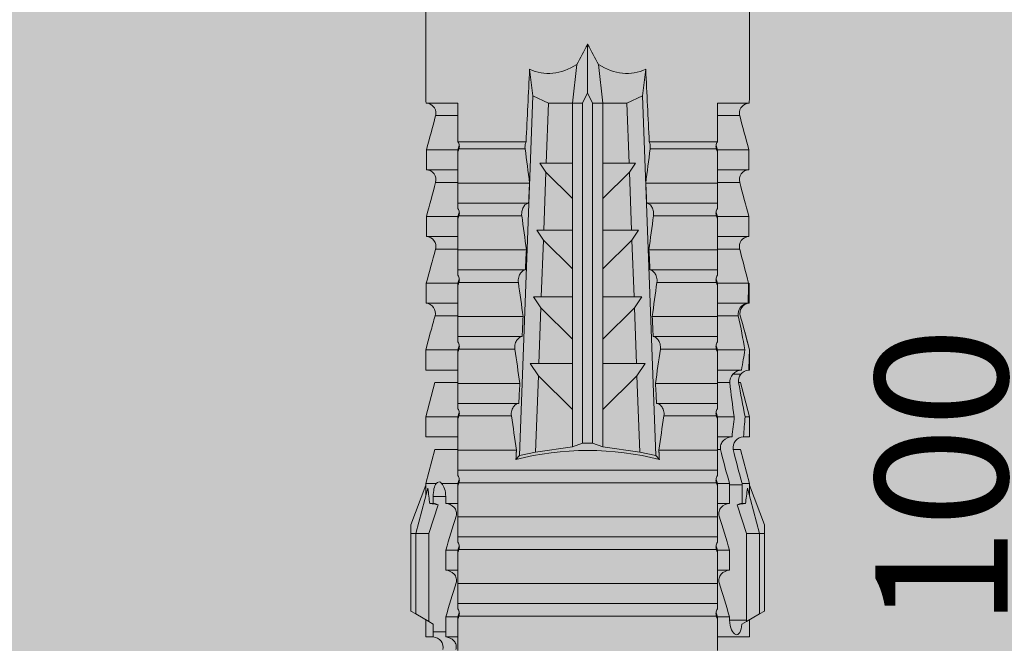
# Model space of a CAD drawing. Units: millimetres. Extents: x -1600 to 2308, y 1557 to 4214.
# Drawn here: x -1433 to -1403, y 3158 to 3177 of the extents above; entities that cross this region are included whole.
import ezdxf

# ---------------------------------------------------------------- set-up
doc = ezdxf.new("R2010")
doc.units = ezdxf.units.MM
doc.layers.add('90%', color=7, linetype='Continuous', transparency=0.9)
doc.layers.add('Bemaßung', color=250, linetype='Continuous', lineweight=13)
doc.layers.add('Schmale Volllinie_Rot', color=1, linetype='Continuous', lineweight=13)
doc.styles.get("Standard").update_dxf_attribs({"font": 'arial.ttf'})
doc.dimstyles.new('100%', dxfattribs={"dimtxt": 4, "dimasz": 3, "dimexe": 3, "dimexo": 3, "dimgap": 2, "dimtad": 1, "dimdec": 0, "dimzin": 0, "dimdsep": 46, "dimtxsty": 'Standard', "dimblk": 'OBLIQUE', "dimcen": 0.09, "dimdle": 3, "dimclrd": 256, "dimclre": 256, "dimclrt": 256, "dimadec": 0, "dimazin": 0, "dimtfac": 1, "dimtdec": 0, "dimtofl": 0, "dimtmove": 0, "dimatfit": 3, "dimfxl": 3, "dimfxlon": 1, "dimtolj": 1, "dimtzin": 0, "dimlwd": -1, "dimlwe": -1, "dimarcsym": 0})

# ---------------------------------------------------------------- blocks, each defined once
blk = doc.blocks.new('HRD')
at = {"layer": 'Schmale Volllinie_Rot'}
for p, q in [((59.298, 1.2), (59.072, 0.809)), ((59.385, 1.352), (59.298, 1.2)), ((61.729, 1.2), (59.298, 1.2)), ((61.729, 1.352), (59.385, 1.352)), ((61.729, 1.352), (61.996, 1.352)), ((61.729, 1.2), (61.729, 1.352)), ((61.729, 1.2), (63.101, 0.833)), ((61.729, 0.809), (61.729, 1.2)), ((61.996, 1.352), (63.194, 0.897)), ((59.123, 0.897), (58.601, 0.897)), ((58.601, 0.897), (58.601, 0.672)), ((63.243, 0.897), (63.194, 0.897)), ((64.276, 0.621), (63.243, 0.897)), ((63.243, 0.587), (63.243, 0.897)), ((65.262, 0.897), (64.656, 0.897)), ((64.656, -0.074), (64.656, 0.897)), ((66.294, 0.621), (65.262, 0.897)), ((65.262, -0.074), (65.262, 0.897)), ((67.281, 0.897), (66.675, 0.897)), ((66.675, -0.074), (66.675, 0.897)), ((67.83, 0.75), (67.281, 0.897)), ((67.281, -0.074), (67.281, 0.897)), ((83.026, 0.897), (74.871, 0.897)), ((58.76, 0.671), (58.76, 0.294)), ((58.992, 0.671), (58.76, 0.671)), ((59.072, 0.809), (58.992, 0.671)), ((61.729, 0.809), (59.072, 0.809)), ((62.594, 0.521), (61.729, 0.809)), ((62.638, 0.671), (62.638, 0.774)), ((62.848, 0.671), (62.638, 0.671)), ((62.848, 0.671), (62.848, 0.294)), ((64.276, -0.049), (64.276, 0.621)), ((66.294, -0.049), (66.294, 0.621)), ((68.313, -0.049), (68.313, 0.618)), ((68.694, -0.074), (68.694, 0.89)), ((69.299, -0.074), (69.299, 0.883)), ((70.332, -0.049), (70.332, 0.599)), ((70.712, -0.074), (70.712, 0.877)), ((70.712, 0.877), (71.318, 0.877)), ((71.318, -0.074), (71.318, 0.877)), ((72.35, -0.049), (72.35, 0.599)), ((72.731, -0.074), (72.731, 0.877)), ((72.731, 0.877), (73.337, 0.877)), ((73.337, -0.074), (73.337, 0.877)), ((74.369, -0.074), (74.369, 0.599)), ((74.75, -0.074), (74.75, 0.887)), ((63.243, -0.074), (63.243, 0.419)), ((58.601, -0.074), (58.601, 0.295)), ((58.76, 0.294), (59.206, 0.294)), ((59.206, -0.074), (59.206, 0.294)), ((60.619, -0.074), (60.619, 0.294)), ((60.619, 0.294), (61.225, 0.294)), ((61.225, -0.074), (61.225, 0.294)), ((62.638, -0.074), (62.638, 0.294)), ((62.638, 0.294), (62.848, 0.294)), ((59.206, -0.074), (59.139, -0.074)), ((59.229, -7.891), (59.229, -0.104)), ((60.215, -0.074), (59.61, -0.074)), ((59.61, -7.921), (59.61, -0.074)), ((60.215, -7.921), (60.215, -0.074)), ((61.225, -0.074), (61.157, -0.074)), ((61.248, -7.891), (61.248, -0.104)), ((62.234, -0.074), (61.629, -0.074)), ((61.629, -7.921), (61.629, -0.074)), ((62.234, -7.921), (62.234, -0.074)), ((63.243, -0.074), (63.176, -0.074)), ((63.266, -7.891), (63.266, -0.104)), ((63.647, -7.921), (63.647, -0.074)), ((64.253, -0.074), (63.647, -0.074)), ((64.253, -1.844), (64.253, -0.074)), ((65.262, -0.074), (65.194, -0.074)), ((65.285, -1.692), (65.285, -0.104)), ((66.271, -0.074), (65.666, -0.074)), ((65.666, -1.915), (65.666, -0.074)), ((66.271, -1.945), (66.271, -0.074)), ((67.281, -0.074), (67.213, -0.074)), ((67.304, -1.798), (67.304, -0.104)), ((68.29, -0.074), (67.684, -0.074)), ((67.684, -2.015), (67.684, -0.074)), ((68.29, -2.045), (68.29, -0.074)), ((69.299, -0.074), (69.232, -0.074)), ((69.322, -1.903), (69.322, -0.104)), ((70.309, -0.074), (69.703, -0.074)), ((69.703, -2.114), (69.703, -0.074)), ((70.309, -2.144), (70.309, -0.074)), ((71.318, -0.074), (71.25, -0.074)), ((71.341, -2.005), (71.341, -0.104)), ((72.327, -0.074), (71.722, -0.074)), ((71.722, -2.212), (71.722, -0.074)), ((72.327, -2.241), (72.327, -0.074)), ((73.337, -0.074), (73.269, -0.074)), ((73.36, -2.106), (73.36, -0.104)), ((74.75, -0.074), (73.579, -0.074)), ((73.579, -0.074), (73.579, -2.133)), ((64.086, -1.937), (63.966, -1.829)), ((64.189, -2.422), (64.086, -1.937)), ((64.086, -1.937), (74.964, -2.339)), ((66.87, -2.261), (66.501, -2.508)), ((66.87, -2.521), (66.87, -2.261)), ((68.888, -2.358), (68.553, -2.583)), ((68.888, -2.596), (68.888, -2.358)), ((74.964, -2.339), (74.75, -2.812)), ((74.964, -2.339), (75.773, -2.24)), ((64.349, -3.544), (64.189, -2.422)), ((66.501, -2.508), (64.189, -2.422)), ((65.486, -3.544), (66.501, -2.508)), ((66.87, -2.521), (66.87, -3.544)), ((68.553, -2.583), (66.87, -2.521)), ((67.612, -3.544), (68.553, -2.583)), ((68.888, -2.596), (68.888, -3.544)), ((70.605, -2.659), (68.888, -2.596)), ((69.738, -3.544), (70.605, -2.659)), ((70.907, -2.456), (70.605, -2.659)), ((70.907, -2.67), (70.907, -2.456)), ((70.907, -2.67), (70.907, -3.544)), ((72.657, -2.735), (70.907, -2.67)), ((72.926, -2.554), (72.657, -2.735)), ((72.926, -2.745), (72.926, -2.554)), ((71.864, -3.544), (72.657, -2.735)), ((72.926, -2.745), (72.926, -3.544)), ((74.75, -2.812), (72.926, -2.745)), ((74.75, -3.544), (74.75, -2.812)), ((64.349, -3.544), (65.486, -3.544)), ((64.465, -3.846), (64.349, -3.544)), ((65.486, -3.544), (66.87, -3.544)), ((66.87, -3.544), (67.612, -3.544)), ((67.612, -3.544), (68.888, -3.544)), ((68.888, -3.544), (69.738, -3.544)), ((69.738, -3.544), (70.907, -3.544)), ((70.907, -3.544), (71.864, -3.544)), ((71.864, -3.544), (72.926, -3.544)), ((72.926, -3.544), (74.75, -3.544)), ((75.916, -3.672), (74.75, -3.544)), ((74.75, -3.544), (74.75, -3.544)), ((74.75, -3.846), (74.75, -3.544)), ((64.465, -3.846), (74.75, -3.846)), ((64.465, -4.149), (64.465, -3.846)), ((75.062, -3.998), (74.75, -3.846)), ((64.349, -4.452), (64.465, -4.149)), ((64.465, -4.149), (74.75, -4.149)), ((74.75, -4.149), (75.062, -3.998)), ((74.75, -4.452), (74.75, -4.149)), ((75.062, -3.998), (76.529, -3.998)), ((64.189, -5.573), (64.349, -4.452)), ((64.349, -4.452), (65.486, -4.452)), ((65.486, -4.452), (66.87, -4.452)), ((66.501, -5.488), (65.486, -4.452)), ((66.87, -4.452), (66.87, -5.474)), ((66.87, -4.452), (67.612, -4.452)), ((67.612, -4.452), (68.888, -4.452)), ((68.553, -5.412), (67.612, -4.452)), ((68.888, -4.452), (69.738, -4.452)), ((68.888, -4.452), (68.888, -5.4)), ((69.738, -4.452), (70.907, -4.452)), ((70.605, -5.337), (69.738, -4.452)), ((70.907, -4.452), (70.907, -5.325)), ((70.907, -4.452), (71.864, -4.452)), ((72.657, -5.261), (71.864, -4.452)), ((71.864, -4.452), (72.926, -4.452)), ((72.926, -4.452), (72.926, -5.251)), ((72.926, -4.452), (74.75, -4.452)), ((74.75, -4.452), (75.916, -4.324)), ((74.75, -4.452), (74.75, -4.452)), ((74.75, -5.184), (74.75, -4.452)), ((68.888, -5.4), (70.605, -5.337)), ((70.605, -5.337), (70.907, -5.539)), ((70.907, -5.325), (72.657, -5.261)), ((70.907, -5.539), (70.907, -5.325)), ((72.657, -5.261), (72.926, -5.441)), ((72.926, -5.251), (74.75, -5.184)), ((72.926, -5.441), (72.926, -5.251)), ((74.75, -5.184), (74.964, -5.657)), ((64.086, -6.058), (64.189, -5.573)), ((74.964, -5.657), (64.086, -6.058)), ((64.189, -5.573), (66.501, -5.488)), ((66.501, -5.488), (66.87, -5.735)), ((66.87, -5.474), (68.553, -5.412)), ((66.87, -5.735), (66.87, -5.474)), ((68.553, -5.412), (68.888, -5.637)), ((68.888, -5.637), (68.888, -5.4)), ((75.773, -5.755), (74.964, -5.657)), ((68.29, -7.921), (68.29, -5.95)), ((69.703, -7.921), (69.703, -5.881)), ((70.309, -7.921), (70.309, -5.852)), ((71.722, -7.921), (71.722, -5.784)), ((72.327, -7.921), (72.327, -5.755)), ((73.36, -7.891), (73.36, -5.889)), ((73.579, -5.862), (73.579, -7.921)), ((63.966, -6.166), (64.086, -6.058)), ((64.253, -7.921), (64.253, -6.152)), ((65.666, -7.921), (65.666, -6.08)), ((66.271, -7.921), (66.271, -6.05)), ((67.304, -7.891), (67.304, -6.197)), ((67.684, -7.921), (67.684, -5.98)), ((69.322, -7.891), (69.322, -6.093)), ((71.341, -7.891), (71.341, -5.99)), ((65.285, -7.891), (65.285, -6.304)), ((58.601, -8.893), (58.601, -7.921)), ((59.206, -7.921), (59.139, -7.921)), ((59.206, -8.29), (59.206, -7.921)), ((60.215, -7.921), (59.61, -7.921)), ((60.619, -8.29), (60.619, -7.921)), ((61.225, -7.921), (61.157, -7.921)), ((61.225, -8.29), (61.225, -7.921)), ((62.234, -7.921), (61.629, -7.921)), ((62.638, -8.29), (62.638, -7.921)), ((63.243, -7.921), (63.176, -7.921)), ((63.243, -8.29), (63.243, -7.921)), ((64.253, -7.921), (63.647, -7.921)), ((64.276, -8.02), (64.276, -7.931)), ((64.656, -8.363), (64.656, -7.921)), ((65.262, -7.921), (65.194, -7.921)), ((65.262, -8.433), (65.262, -7.921)), ((66.271, -7.921), (65.666, -7.921)), ((66.294, -8.295), (66.294, -7.943)), ((66.675, -8.651), (66.675, -7.921)), ((67.281, -7.921), (67.213, -7.921)), ((67.281, -8.746), (67.281, -7.921)), ((68.29, -7.921), (67.684, -7.921)), ((68.313, -8.554), (68.313, -7.947)), ((68.694, -8.849), (68.694, -7.921)), ((69.299, -7.921), (69.232, -7.921)), ((69.299, -8.864), (69.299, -7.921)), ((70.309, -7.921), (69.703, -7.921)), ((70.332, -8.595), (70.332, -7.926)), ((70.712, -8.872), (70.712, -7.921)), ((71.318, -7.921), (71.25, -7.921)), ((71.318, -8.872), (71.318, -7.921)), ((72.327, -7.921), (71.722, -7.921)), ((72.35, -8.595), (72.35, -7.926)), ((72.731, -8.872), (72.731, -7.921)), ((73.337, -7.921), (73.269, -7.921)), ((73.337, -8.872), (73.337, -7.921)), ((74.75, -7.921), (73.579, -7.921)), ((74.369, -8.595), (74.369, -7.921)), ((74.75, -8.883), (74.75, -7.921)), ((59.114, -8.804), (59.114, -8.29)), ((59.206, -8.29), (59.114, -8.29)), ((61.225, -8.29), (60.619, -8.29)), ((63.201, -8.29), (62.638, -8.29)), ((63.201, -8.667), (63.201, -8.29)), ((61.729, -8.804), (62.594, -8.516)), ((63.243, -8.893), (64.276, -8.616)), ((64.276, -8.402), (64.276, -8.616)), ((65.262, -8.893), (66.294, -8.616)), ((66.294, -8.561), (66.294, -8.616)), ((66.545, -8.625), (66.549, -8.392)), ((58.601, -8.893), (59.123, -8.893)), ((58.989, -8.661), (59.071, -8.803)), ((59.071, -8.803), (59.298, -9.196)), ((59.114, -8.804), (61.729, -8.804)), ((61.729, -9.196), (61.729, -8.804)), ((61.729, -9.196), (63.101, -8.828)), ((61.996, -9.347), (63.194, -8.893)), ((62.638, -8.667), (63.201, -8.667)), ((62.638, -8.769), (62.638, -8.667)), ((63.194, -8.893), (63.243, -8.893)), ((63.243, -8.667), (63.243, -8.893)), ((64.656, -8.715), (64.656, -8.893)), ((64.656, -8.893), (65.262, -8.893)), ((65.262, -8.758), (65.262, -8.893)), ((66.675, -8.868), (66.675, -8.893)), ((66.675, -8.893), (67.281, -8.893)), ((67.281, -8.893), (67.83, -8.746)), ((67.281, -8.889), (67.281, -8.893)), ((71.318, -8.872), (70.712, -8.872)), ((73.337, -8.872), (72.731, -8.872)), ((74.871, -8.893), (81.008, -8.893)), ((61.729, -9.196), (59.298, -9.196)), ((59.298, -9.196), (59.385, -9.347)), ((61.729, -9.347), (61.729, -9.196)), ((61.729, -9.347), (59.385, -9.347)), ((61.996, -9.347), (61.729, -9.347))]:
    blk.add_line(p, q, dxfattribs=at)
for centre, major_axis, ratio, start_param, end_param in [((76.113, -3.998), (-18.257, 3.583), 0.182676, 5.533624, 5.559414), ((79.565, -3.998), (-18.259, 4.1), 0.14647, 5.867817, 5.930363), ((61.271, -3.998), (0, 5.148), 0.57735, 4.277545, 5.147233), ((179.305, -3.998), (-147.416, 4.605), 0.015602, 0.691074, 0.697498), ((179.294, -3.998), (-147.405, 4.605), 0.015602, 0.712323, 0.71859), ((179.293, -3.998), (-147.404, 4.605), 0.015602, 0.733044, 0.739166), ((179.3, -3.998), (-147.411, 4.605), 0.015602, 0.753279, 0.759268), ((179.296, -3.998), (-140.181, 4.379), 0.015602, 0.716928, 0.74045), ((92.998, -3.998), (-17.352, 1.279), 0.272304, 6.180419, 6.480956), ((91.074, -3.998), (-17.469, 2.865), 0.227216, 0.558604, 0.625253), ((91.074, -3.998), (17.469, 2.865), 0.227216, 2.516339, 2.582989), ((92.998, -3.998), (17.352, 1.279), 0.272304, 2.943822, 3.244359), ((179.297, -3.998), (147.408, 4.605), 0.015602, 2.423008, 2.429275), ((179.289, -3.998), (147.399, 4.605), 0.015602, 2.402416, 2.408539), ((179.285, -3.998), (147.396, 4.605), 0.015602, 2.38229, 2.38828), ((179.296, -3.998), (140.181, 4.379), 0.015602, 2.401143, 2.424665), ((179.294, -3.998), (147.404, 4.605), 0.015602, 2.44407, 2.450495), ((59.114, -8.495), (0.442, 0), 0.700325, 4.615541, 4.712389), ((79.565, -3.998), (18.259, 4.1), 0.14647, 3.494414, 3.556961), ((76.113, -3.998), (18.257, 3.583), 0.182676, 3.865364, 3.891154)]:
    blk.add_ellipse(centre, major_axis=major_axis, ratio=ratio, start_param=start_param, end_param=end_param, dxfattribs=at)
for points in [[(74.75, 0.887), (74.829, 0.893), (74.874, 0.897), (74.879, 0.898)], [(58.76, 0.671), (58.707, 0.671), (58.654, 0.671), (58.601, 0.672)], [(62.638, 0.774), (62.635, 0.687), (62.617, 0.603), (62.594, 0.521)], [(62.594, 0.521), (62.62, 0.566), (62.635, 0.618), (62.638, 0.671)], [(68.313, 0.618), (68.148, 0.664), (67.985, 0.708), (67.824, 0.752)], [(68.694, 0.89), (68.894, 0.887), (69.096, 0.885), (69.299, 0.883)], [(70.332, 0.599), (69.986, 0.692), (69.642, 0.787), (69.299, 0.883)], [(70.336, 0.598), (70.335, 0.599), (70.333, 0.599), (70.332, 0.599)], [(72.35, 0.599), (72.006, 0.692), (71.662, 0.784), (71.318, 0.877)], [(74.369, 0.599), (74.025, 0.692), (73.681, 0.784), (73.337, 0.877)], [(74.424, 0.59), (74.405, 0.591), (74.387, 0.595), (74.369, 0.599)], [(63.243, 0.587), (63.304, 0.525), (63.307, 0.461), (63.243, 0.419)], [(58.601, 0.295), (58.654, 0.294), (58.707, 0.294), (58.76, 0.294)], [(60.238, -0.019), (59.895, 0.086), (59.55, 0.19), (59.206, 0.294)], [(62.257, -0.019), (61.913, 0.086), (61.569, 0.19), (61.225, 0.294)], [(59.139, -0.074), (58.827, -0.074), (58.513, -0.074), (58.197, -0.074)], [(59.229, -0.104), (59.199, -0.094), (59.169, -0.084), (59.139, -0.074)], [(59.206, -0.074), (59.248, -0.088), (59.29, -0.102), (59.332, -0.116)], [(61.157, -0.074), (60.845, -0.074), (60.531, -0.074), (60.215, -0.074)], [(61.248, -0.104), (61.218, -0.094), (61.187, -0.084), (61.157, -0.074)], [(61.225, -0.074), (61.267, -0.088), (61.308, -0.102), (61.35, -0.116)], [(63.176, -0.074), (62.864, -0.074), (62.55, -0.074), (62.234, -0.074)], [(63.266, -0.104), (63.236, -0.094), (63.206, -0.084), (63.176, -0.074)], [(63.243, -0.074), (63.285, -0.088), (63.327, -0.102), (63.369, -0.116)], [(65.194, -0.074), (64.883, -0.074), (64.569, -0.074), (64.253, -0.074)], [(65.285, -0.104), (65.255, -0.094), (65.225, -0.084), (65.194, -0.074)], [(65.262, -0.074), (65.304, -0.088), (65.346, -0.102), (65.388, -0.116)], [(67.213, -0.074), (66.901, -0.074), (66.587, -0.074), (66.271, -0.074)], [(67.304, -0.104), (67.274, -0.094), (67.243, -0.084), (67.213, -0.074)], [(67.281, -0.074), (67.323, -0.088), (67.364, -0.102), (67.406, -0.116)], [(69.232, -0.074), (68.92, -0.074), (68.606, -0.074), (68.29, -0.074)], [(69.322, -0.104), (69.292, -0.094), (69.262, -0.084), (69.232, -0.074)], [(69.299, -0.074), (69.341, -0.088), (69.383, -0.102), (69.425, -0.116)], [(71.25, -0.074), (70.939, -0.074), (70.624, -0.074), (70.309, -0.074)], [(71.341, -0.104), (71.311, -0.094), (71.281, -0.084), (71.25, -0.074)], [(71.318, -0.074), (71.36, -0.088), (71.402, -0.102), (71.444, -0.116)], [(73.269, -0.074), (72.957, -0.074), (72.643, -0.074), (72.327, -0.074)], [(73.36, -0.104), (73.329, -0.094), (73.299, -0.084), (73.269, -0.074)], [(73.337, -0.074), (73.379, -0.088), (73.42, -0.102), (73.462, -0.116)], [(64.253, -1.844), (64.599, -1.795), (64.943, -1.745), (65.285, -1.692)], [(66.271, -1.945), (66.617, -1.898), (66.961, -1.849), (67.304, -1.798)], [(68.29, -2.045), (68.635, -1.999), (68.98, -1.952), (69.322, -1.903)], [(70.309, -2.144), (70.654, -2.099), (70.998, -2.053), (71.341, -2.005)], [(72.327, -2.241), (72.672, -2.197), (73.017, -2.152), (73.36, -2.106)], [(69.322, -6.093), (68.98, -6.043), (68.635, -5.996), (68.29, -5.95)], [(71.341, -5.99), (70.998, -5.943), (70.654, -5.897), (70.309, -5.852)], [(73.36, -5.889), (73.017, -5.843), (72.672, -5.799), (72.327, -5.755)], [(65.285, -6.304), (64.943, -6.251), (64.599, -6.2), (64.253, -6.152)], [(67.304, -6.197), (66.961, -6.146), (66.617, -6.097), (66.271, -6.05)], [(58.197, -7.921), (58.513, -7.921), (58.827, -7.921), (59.139, -7.921)], [(59.139, -7.921), (59.169, -7.911), (59.199, -7.901), (59.229, -7.891)], [(59.332, -7.879), (59.29, -7.893), (59.248, -7.908), (59.206, -7.921)], [(59.206, -8.29), (59.55, -8.186), (59.895, -8.081), (60.238, -7.976)], [(60.215, -7.921), (60.531, -7.921), (60.845, -7.921), (61.157, -7.921)], [(61.157, -7.921), (61.187, -7.911), (61.218, -7.901), (61.248, -7.891)], [(61.35, -7.879), (61.308, -7.893), (61.267, -7.908), (61.225, -7.921)], [(61.225, -8.29), (61.569, -8.186), (61.913, -8.081), (62.257, -7.976)], [(62.234, -7.921), (62.55, -7.921), (62.864, -7.921), (63.176, -7.921)], [(63.176, -7.921), (63.206, -7.911), (63.236, -7.901), (63.266, -7.891)], [(63.369, -7.879), (63.327, -7.893), (63.285, -7.908), (63.243, -7.921)], [(63.243, -8.29), (63.586, -8.187), (63.93, -8.097), (64.276, -8.02)], [(64.253, -7.921), (64.569, -7.921), (64.883, -7.921), (65.194, -7.921)], [(65.194, -7.921), (65.225, -7.911), (65.255, -7.901), (65.285, -7.891)], [(65.388, -7.879), (65.346, -7.893), (65.304, -7.908), (65.262, -7.921)], [(66.271, -7.921), (66.587, -7.921), (66.901, -7.921), (67.213, -7.921)], [(67.213, -7.921), (67.243, -7.911), (67.274, -7.901), (67.304, -7.891)], [(67.406, -7.879), (67.364, -7.893), (67.323, -7.908), (67.281, -7.921)], [(68.29, -7.921), (68.606, -7.921), (68.92, -7.921), (69.232, -7.921)], [(69.232, -7.921), (69.262, -7.911), (69.292, -7.901), (69.322, -7.891)], [(69.425, -7.879), (69.383, -7.893), (69.341, -7.908), (69.299, -7.921)], [(70.309, -7.921), (70.624, -7.921), (70.939, -7.921), (71.25, -7.921)], [(71.25, -7.921), (71.281, -7.911), (71.311, -7.901), (71.341, -7.891)], [(71.444, -7.879), (71.402, -7.893), (71.36, -7.908), (71.318, -7.921)], [(72.327, -7.921), (72.643, -7.921), (72.957, -7.921), (73.269, -7.921)], [(73.269, -7.921), (73.299, -7.911), (73.329, -7.901), (73.36, -7.891)], [(73.462, -7.879), (73.42, -7.893), (73.379, -7.908), (73.337, -7.921)], [(63.243, -8.29), (63.229, -8.29), (63.215, -8.29), (63.201, -8.29)], [(65.262, -8.433), (65.614, -8.376), (65.958, -8.332), (66.294, -8.295)], [(62.638, -8.667), (62.635, -8.614), (62.62, -8.562), (62.594, -8.516)], [(62.594, -8.516), (62.617, -8.598), (62.635, -8.682), (62.638, -8.769)], [(64.276, -8.402), (63.932, -8.482), (63.587, -8.57), (63.243, -8.667)], [(65.262, -8.433), (65.062, -8.407), (64.861, -8.383), (64.656, -8.363)], [(66.294, -8.561), (65.962, -8.624), (65.617, -8.687), (65.262, -8.758)], [(66.545, -8.625), (66.474, -8.57), (66.383, -8.544), (66.294, -8.561)], [(66.675, -8.868), (66.67, -8.769), (66.616, -8.68), (66.545, -8.625)], [(67.281, -8.746), (67.615, -8.697), (67.959, -8.631), (68.313, -8.554)], [(68.313, -8.613), (67.962, -8.711), (67.618, -8.805), (67.281, -8.889)], [(69.299, -8.864), (69.642, -8.778), (69.986, -8.688), (70.332, -8.595)], [(70.332, -8.595), (70.333, -8.595), (70.335, -8.594), (70.336, -8.594)], [(71.318, -8.872), (71.662, -8.78), (72.006, -8.687), (72.35, -8.595)], [(73.337, -8.872), (73.681, -8.78), (74.025, -8.687), (74.369, -8.595)], [(74.369, -8.595), (74.387, -8.59), (74.405, -8.587), (74.424, -8.586)], [(63.201, -8.667), (63.215, -8.667), (63.229, -8.667), (63.243, -8.667)], [(64.656, -8.715), (64.861, -8.727), (65.063, -8.742), (65.262, -8.758)], [(66.993, -8.704), (66.888, -8.687), (66.782, -8.669), (66.675, -8.651)], [(66.675, -8.868), (66.872, -8.879), (67.074, -8.886), (67.281, -8.889)], [(67.281, -8.746), (67.183, -8.734), (67.087, -8.72), (66.993, -8.704)], [(69.299, -8.864), (69.096, -8.86), (68.894, -8.856), (68.694, -8.849)], [(68.694, -8.885), (68.894, -8.883), (69.096, -8.88), (69.299, -8.878)], [(74.879, -8.893), (74.874, -8.893), (74.83, -8.888), (74.75, -8.883)]]:
    blk.add_open_spline(points, degree=3, dxfattribs=at)
for points, knots in [([(58.22, 0.385), (58.307, 0.358), (58.407, 0.376), (58.552, 0.49), (58.596, 0.58), (58.601, 0.672)], [0, 0, 0, 0, 0.5, 0.5, 1, 1, 1, 1]), ([(63.243, 0.587), (63.208, 0.614), (63.152, 0.635), (63.015, 0.664), (62.932, 0.671), (62.848, 0.671)], [0, 0, 0, 0, 0.5, 0.5, 1, 1, 1, 1]), ([(68.694, 0.89), (68.689, 0.798), (68.64, 0.712), (68.494, 0.609), (68.398, 0.594), (68.313, 0.618)], [0, 0, 0, 0, 0.5, 0.5, 1, 1, 1, 1]), ([(70.712, 0.877), (70.708, 0.788), (70.662, 0.702), (70.519, 0.596), (70.423, 0.576), (70.336, 0.598)], [0, 0, 0, 0, 0.5, 0.5, 1, 1, 1, 1]), ([(72.731, 0.877), (72.726, 0.787), (72.68, 0.7), (72.534, 0.594), (72.437, 0.576), (72.35, 0.599)], [0, 0, 0, 0, 0.5, 0.5, 1, 1, 1, 1]), ([(74.75, 0.887), (74.745, 0.802), (74.707, 0.726), (74.592, 0.618), (74.51, 0.583), (74.424, 0.59)], [0, 0, 0, 0, 0.5, 0.5, 1, 1, 1, 1]), ([(62.848, 0.294), (62.934, 0.294), (63.016, 0.308), (63.154, 0.354), (63.208, 0.386), (63.243, 0.419)], [0, 0, 0, 0, 0.5, 0.5, 1, 1, 1, 1]), ([(58.601, 0.295), (58.596, 0.2), (58.556, 0.107), (58.449, 0.014), (58.406, -0.008), (58.314, -0.027), (58.265, -0.024), (58.22, -0.008)], [0, 0, 0, 0, 0.5, 0.5, 0.75, 0.75, 1, 1, 1, 1]), ([(60.619, 0.294), (60.615, 0.199), (60.574, 0.105), (60.469, 0.011), (60.426, -0.013), (60.334, -0.035), (60.284, -0.033), (60.238, -0.019)], [0, 0, 0, 0, 0.5, 0.5, 0.75, 0.75, 1, 1, 1, 1]), ([(62.638, 0.294), (62.633, 0.199), (62.593, 0.105), (62.487, 0.011), (62.444, -0.013), (62.352, -0.035), (62.303, -0.033), (62.257, -0.019)], [0, 0, 0, 0, 0.5, 0.5, 0.75, 0.75, 1, 1, 1, 1]), ([(59.332, -0.116), (59.314, -0.118), (59.297, -0.118), (59.263, -0.114), (59.246, -0.11), (59.229, -0.104)], [0, 0, 0, 0, 0.5, 0.5, 1, 1, 1, 1]), ([(59.448, -0.074), (59.431, -0.085), (59.412, -0.095), (59.373, -0.109), (59.353, -0.114), (59.332, -0.116)], [0, 0, 0, 0, 0.5, 0.5, 1, 1, 1, 1]), ([(59.611, -0.074), (59.606, -0.074), (59.594, -0.074), (59.543, -0.074), (59.504, -0.074), (59.448, -0.074)], [0, 0, 0, 0, 0.5, 0.5, 1, 1, 1, 1]), ([(61.35, -0.116), (61.333, -0.118), (61.315, -0.118), (61.281, -0.114), (61.264, -0.11), (61.248, -0.104)], [0, 0, 0, 0, 0.5, 0.5, 1, 1, 1, 1]), ([(61.467, -0.074), (61.449, -0.085), (61.43, -0.095), (61.392, -0.109), (61.371, -0.114), (61.35, -0.116)], [0, 0, 0, 0, 0.5, 0.5, 1, 1, 1, 1]), ([(61.63, -0.074), (61.625, -0.074), (61.612, -0.074), (61.561, -0.074), (61.523, -0.074), (61.467, -0.074)], [0, 0, 0, 0, 0.5, 0.5, 1, 1, 1, 1]), ([(63.369, -0.116), (63.352, -0.118), (63.334, -0.118), (63.3, -0.114), (63.283, -0.11), (63.266, -0.104)], [0, 0, 0, 0, 0.5, 0.5, 1, 1, 1, 1]), ([(63.485, -0.074), (63.468, -0.085), (63.449, -0.095), (63.41, -0.109), (63.39, -0.114), (63.369, -0.116)], [0, 0, 0, 0, 0.5, 0.5, 1, 1, 1, 1]), ([(63.648, -0.074), (63.644, -0.074), (63.631, -0.074), (63.58, -0.074), (63.542, -0.074), (63.485, -0.074)], [0, 0, 0, 0, 0.5, 0.5, 1, 1, 1, 1]), ([(65.388, -0.116), (65.37, -0.118), (65.353, -0.118), (65.319, -0.114), (65.302, -0.11), (65.285, -0.104)], [0, 0, 0, 0, 0.5, 0.5, 1, 1, 1, 1]), ([(65.504, -0.074), (65.487, -0.085), (65.468, -0.095), (65.429, -0.109), (65.408, -0.114), (65.388, -0.116)], [0, 0, 0, 0, 0.5, 0.5, 1, 1, 1, 1]), ([(65.667, -0.074), (65.662, -0.074), (65.65, -0.074), (65.598, -0.074), (65.56, -0.074), (65.504, -0.074)], [0, 0, 0, 0, 0.5, 0.5, 1, 1, 1, 1]), ([(67.406, -0.116), (67.389, -0.118), (67.371, -0.118), (67.337, -0.114), (67.32, -0.11), (67.304, -0.104)], [0, 0, 0, 0, 0.5, 0.5, 1, 1, 1, 1]), ([(67.523, -0.074), (67.505, -0.085), (67.486, -0.095), (67.448, -0.109), (67.427, -0.114), (67.406, -0.116)], [0, 0, 0, 0, 0.5, 0.5, 1, 1, 1, 1]), ([(67.686, -0.074), (67.681, -0.074), (67.668, -0.074), (67.617, -0.074), (67.579, -0.074), (67.523, -0.074)], [0, 0, 0, 0, 0.5, 0.5, 1, 1, 1, 1]), ([(69.425, -0.116), (69.407, -0.118), (69.39, -0.118), (69.356, -0.114), (69.339, -0.11), (69.322, -0.104)], [0, 0, 0, 0, 0.5, 0.5, 1, 1, 1, 1]), ([(69.541, -0.074), (69.524, -0.085), (69.505, -0.095), (69.466, -0.109), (69.446, -0.114), (69.425, -0.116)], [0, 0, 0, 0, 0.5, 0.5, 1, 1, 1, 1]), ([(69.704, -0.074), (69.7, -0.074), (69.687, -0.074), (69.636, -0.074), (69.598, -0.074), (69.541, -0.074)], [0, 0, 0, 0, 0.5, 0.5, 1, 1, 1, 1]), ([(71.444, -0.116), (71.426, -0.118), (71.409, -0.118), (71.374, -0.114), (71.358, -0.11), (71.341, -0.104)], [0, 0, 0, 0, 0.5, 0.5, 1, 1, 1, 1]), ([(71.56, -0.074), (71.543, -0.085), (71.524, -0.095), (71.485, -0.109), (71.464, -0.114), (71.444, -0.116)], [0, 0, 0, 0, 0.5, 0.5, 1, 1, 1, 1]), ([(71.723, -0.074), (71.718, -0.074), (71.705, -0.074), (71.654, -0.074), (71.616, -0.074), (71.56, -0.074)], [0, 0, 0, 0, 0.5, 0.5, 1, 1, 1, 1]), ([(73.462, -0.116), (73.445, -0.118), (73.427, -0.118), (73.393, -0.114), (73.376, -0.11), (73.36, -0.104)], [0, 0, 0, 0, 0.5, 0.5, 1, 1, 1, 1]), ([(73.579, -0.074), (73.561, -0.085), (73.542, -0.095), (73.503, -0.109), (73.483, -0.114), (73.462, -0.116)], [0, 0, 0, 0, 0.5, 0.5, 1, 1, 1, 1]), ([(65.285, -1.692), (65.312, -1.688), (65.342, -1.686), (65.4, -1.691), (65.429, -1.696), (65.504, -1.718), (65.543, -1.74), (65.633, -1.81), (65.662, -1.863), (65.666, -1.915)], [0, 0, 0, 0, 0.125, 0.125, 0.25, 0.25, 0.5, 0.5, 1, 1, 1, 1]), ([(67.304, -1.798), (67.358, -1.79), (67.42, -1.795), (67.52, -1.823), (67.56, -1.844), (67.652, -1.912), (67.681, -1.964), (67.684, -2.015)], [0, 0, 0, 0, 0.25, 0.25, 0.5, 0.5, 1, 1, 1, 1]), ([(69.322, -1.903), (69.376, -1.895), (69.437, -1.9), (69.537, -1.926), (69.577, -1.946), (69.67, -2.013), (69.699, -2.064), (69.703, -2.114)], [0, 0, 0, 0, 0.25, 0.25, 0.5, 0.5, 1, 1, 1, 1]), ([(71.341, -2.005), (71.394, -1.998), (71.454, -2.002), (71.553, -2.027), (71.593, -2.047), (71.688, -2.112), (71.718, -2.162), (71.722, -2.212)], [0, 0, 0, 0, 0.25, 0.25, 0.5, 0.5, 1, 1, 1, 1]), ([(73.36, -2.106), (73.397, -2.101), (73.437, -2.101), (73.513, -2.111), (73.548, -2.121), (73.579, -2.133)], [0, 0, 0, 0, 0.5, 0.5, 1, 1, 1, 1]), ([(69.703, -5.881), (69.699, -5.931), (69.67, -5.983), (69.577, -6.049), (69.537, -6.069), (69.437, -6.096), (69.376, -6.1), (69.322, -6.093)], [0, 0, 0, 0, 0.5, 0.5, 0.75, 0.75, 1, 1, 1, 1]), ([(71.722, -5.784), (71.718, -5.833), (71.688, -5.884), (71.593, -5.949), (71.553, -5.968), (71.454, -5.994), (71.394, -5.998), (71.341, -5.99)], [0, 0, 0, 0, 0.5, 0.5, 0.75, 0.75, 1, 1, 1, 1]), ([(73.579, -5.862), (73.548, -5.874), (73.513, -5.884), (73.437, -5.894), (73.397, -5.894), (73.36, -5.889)], [0, 0, 0, 0, 0.5, 0.5, 1, 1, 1, 1]), ([(65.666, -6.08), (65.662, -6.133), (65.633, -6.186), (65.543, -6.255), (65.504, -6.277), (65.403, -6.307), (65.34, -6.312), (65.285, -6.304)], [0, 0, 0, 0, 0.5, 0.5, 0.75, 0.75, 1, 1, 1, 1]), ([(67.684, -5.98), (67.681, -6.031), (67.652, -6.083), (67.56, -6.151), (67.521, -6.172), (67.42, -6.2), (67.358, -6.205), (67.304, -6.197)], [0, 0, 0, 0, 0.5, 0.5, 0.75, 0.75, 1, 1, 1, 1]), ([(59.229, -7.891), (59.245, -7.886), (59.262, -7.882), (59.297, -7.878), (59.314, -7.878), (59.332, -7.879)], [0, 0, 0, 0, 0.5, 0.5, 1, 1, 1, 1]), ([(59.332, -7.879), (59.352, -7.882), (59.373, -7.886), (59.412, -7.901), (59.431, -7.91), (59.448, -7.921)], [0, 0, 0, 0, 0.5, 0.5, 1, 1, 1, 1]), ([(59.448, -7.921), (59.505, -7.921), (59.542, -7.921), (59.594, -7.921), (59.606, -7.921), (59.611, -7.921)], [0, 0, 0, 0, 0.5, 0.5, 1, 1, 1, 1]), ([(60.238, -7.976), (60.284, -7.962), (60.333, -7.961), (60.425, -7.983), (60.468, -8.006), (60.574, -8.101), (60.615, -8.194), (60.619, -8.29)], [0, 0, 0, 0, 0.25, 0.25, 0.5, 0.5, 1, 1, 1, 1]), ([(61.248, -7.891), (61.264, -7.886), (61.281, -7.882), (61.315, -7.878), (61.333, -7.878), (61.35, -7.879)], [0, 0, 0, 0, 0.5, 0.5, 1, 1, 1, 1]), ([(61.35, -7.879), (61.371, -7.882), (61.391, -7.886), (61.43, -7.901), (61.449, -7.91), (61.467, -7.921)], [0, 0, 0, 0, 0.5, 0.5, 1, 1, 1, 1]), ([(61.467, -7.921), (61.523, -7.921), (61.561, -7.921), (61.612, -7.921), (61.625, -7.921), (61.63, -7.921)], [0, 0, 0, 0, 0.5, 0.5, 1, 1, 1, 1]), ([(62.257, -7.976), (62.302, -7.962), (62.351, -7.961), (62.444, -7.983), (62.487, -8.006), (62.593, -8.101), (62.633, -8.194), (62.638, -8.29)], [0, 0, 0, 0, 0.25, 0.25, 0.5, 0.5, 1, 1, 1, 1]), ([(63.266, -7.891), (63.283, -7.886), (63.3, -7.882), (63.334, -7.878), (63.352, -7.878), (63.369, -7.879)], [0, 0, 0, 0, 0.5, 0.5, 1, 1, 1, 1]), ([(63.369, -7.879), (63.39, -7.882), (63.41, -7.886), (63.449, -7.901), (63.468, -7.91), (63.485, -7.921)], [0, 0, 0, 0, 0.5, 0.5, 1, 1, 1, 1]), ([(63.485, -7.921), (63.542, -7.921), (63.58, -7.921), (63.631, -7.921), (63.644, -7.921), (63.648, -7.921)], [0, 0, 0, 0, 0.5, 0.5, 1, 1, 1, 1]), ([(64.276, -8.02), (64.323, -8.009), (64.372, -8.013), (64.464, -8.043), (64.506, -8.07), (64.61, -8.171), (64.652, -8.266), (64.656, -8.363)], [0, 0, 0, 0, 0.25, 0.25, 0.5, 0.5, 1, 1, 1, 1]), ([(65.285, -7.891), (65.301, -7.886), (65.318, -7.882), (65.353, -7.878), (65.37, -7.878), (65.388, -7.879)], [0, 0, 0, 0, 0.5, 0.5, 1, 1, 1, 1]), ([(65.388, -7.879), (65.408, -7.882), (65.429, -7.886), (65.468, -7.901), (65.487, -7.91), (65.504, -7.921)], [0, 0, 0, 0, 0.5, 0.5, 1, 1, 1, 1]), ([(65.504, -7.921), (65.561, -7.921), (65.598, -7.921), (65.65, -7.921), (65.662, -7.921), (65.667, -7.921)], [0, 0, 0, 0, 0.5, 0.5, 1, 1, 1, 1]), ([(67.304, -7.891), (67.32, -7.886), (67.337, -7.882), (67.371, -7.878), (67.389, -7.878), (67.406, -7.879)], [0, 0, 0, 0, 0.5, 0.5, 1, 1, 1, 1]), ([(67.406, -7.879), (67.427, -7.882), (67.447, -7.886), (67.486, -7.901), (67.505, -7.91), (67.523, -7.921)], [0, 0, 0, 0, 0.5, 0.5, 1, 1, 1, 1]), ([(67.523, -7.921), (67.579, -7.921), (67.617, -7.921), (67.668, -7.921), (67.681, -7.921), (67.686, -7.921)], [0, 0, 0, 0, 0.5, 0.5, 1, 1, 1, 1]), ([(69.322, -7.891), (69.339, -7.886), (69.355, -7.882), (69.39, -7.878), (69.408, -7.878), (69.425, -7.879)], [0, 0, 0, 0, 0.5, 0.5, 1, 1, 1, 1]), ([(69.425, -7.879), (69.446, -7.882), (69.466, -7.886), (69.505, -7.901), (69.524, -7.91), (69.541, -7.921)], [0, 0, 0, 0, 0.5, 0.5, 1, 1, 1, 1]), ([(69.541, -7.921), (69.598, -7.921), (69.636, -7.921), (69.687, -7.921), (69.7, -7.921), (69.704, -7.921)], [0, 0, 0, 0, 0.5, 0.5, 1, 1, 1, 1]), ([(71.341, -7.891), (71.357, -7.886), (71.374, -7.882), (71.408, -7.878), (71.426, -7.878), (71.444, -7.879)], [0, 0, 0, 0, 0.5, 0.5, 1, 1, 1, 1]), ([(71.444, -7.879), (71.464, -7.882), (71.485, -7.886), (71.524, -7.901), (71.543, -7.91), (71.56, -7.921)], [0, 0, 0, 0, 0.5, 0.5, 1, 1, 1, 1]), ([(71.56, -7.921), (71.617, -7.921), (71.654, -7.921), (71.705, -7.921), (71.718, -7.921), (71.723, -7.921)], [0, 0, 0, 0, 0.5, 0.5, 1, 1, 1, 1]), ([(73.36, -7.891), (73.376, -7.886), (73.393, -7.882), (73.427, -7.878), (73.445, -7.878), (73.462, -7.879)], [0, 0, 0, 0, 0.5, 0.5, 1, 1, 1, 1]), ([(73.462, -7.879), (73.483, -7.882), (73.503, -7.886), (73.542, -7.901), (73.561, -7.91), (73.579, -7.921)], [0, 0, 0, 0, 0.5, 0.5, 1, 1, 1, 1]), ([(59.114, -8.29), (59.002, -8.29), (58.895, -8.314), (58.74, -8.386), (58.691, -8.432), (58.661, -8.52), (58.682, -8.563), (58.792, -8.628), (58.884, -8.651), (58.989, -8.661)], [0, 0, 0, 0, 0.25, 0.25, 0.5, 0.5, 0.75, 0.75, 1, 1, 1, 1]), ([(66.294, -8.295), (66.386, -8.285), (66.479, -8.324), (66.62, -8.455), (66.67, -8.55), (66.675, -8.651)], [0, 0, 0, 0, 0.5, 0.5, 1, 1, 1, 1]), ([(64.656, -8.715), (64.652, -8.62), (64.606, -8.529), (64.465, -8.41), (64.367, -8.381), (64.276, -8.402)], [0, 0, 0, 0, 0.5, 0.5, 1, 1, 1, 1]), ([(68.313, -8.554), (68.4, -8.535), (68.495, -8.557), (68.64, -8.667), (68.689, -8.756), (68.694, -8.849)], [0, 0, 0, 0, 0.5, 0.5, 1, 1, 1, 1]), ([(68.694, -8.885), (68.689, -8.794), (68.64, -8.707), (68.494, -8.605), (68.398, -8.59), (68.313, -8.613)], [0, 0, 0, 0, 0.5, 0.5, 1, 1, 1, 1]), ([(70.336, -8.594), (70.423, -8.572), (70.519, -8.591), (70.661, -8.697), (70.708, -8.783), (70.712, -8.872)], [0, 0, 0, 0, 0.5, 0.5, 1, 1, 1, 1]), ([(72.35, -8.595), (72.437, -8.572), (72.534, -8.589), (72.68, -8.696), (72.726, -8.782), (72.731, -8.872)], [0, 0, 0, 0, 0.5, 0.5, 1, 1, 1, 1]), ([(74.424, -8.586), (74.51, -8.579), (74.592, -8.613), (74.706, -8.721), (74.745, -8.797), (74.75, -8.883)], [0, 0, 0, 0, 0.5, 0.5, 1, 1, 1, 1])]:
    blk.add_open_spline(points, degree=3, knots=knots, dxfattribs=at)
for points, weights in [([(64.253, -1.844), (64.109, -1.837), (63.966, -1.829)], [0.500000302824, 0.499999697176, 0.500000302824]), ([(63.966, -6.166), (64.109, -6.159), (64.253, -6.152)], [0.500000301987, 0.499999698013, 0.500000301987])]:
    blk.add_rational_spline(points, weights, degree=2, dxfattribs=at)
blk = doc.blocks.new('FOX-VT_220_L_11 Draufsicht')
at = {"layer": 'Schmale Volllinie_Rot'}
blk.add_blockref('HRD', (-9.33, -14.763), dxfattribs=at)
blk = doc.blocks.new('_Oblique')
at = {"color": 0, "linetype": 'ByBlock', "lineweight": -2}
blk.add_line((-0.5, -0.5), (0.5, 0.5), dxfattribs=at)
blk = doc.blocks.new('*D101')
at = {"layer": 'Bemaßung', "transparency": 16777216}
for p, q in [((-1415.631, 3191.48), (-1415.631, 3197.48)), ((-1315.631, 3191.48), (-1315.631, 3197.48)), ((-1312.631, 3194.48), (-1418.631, 3194.48))]:
    blk.add_line(p, q, dxfattribs=at)
at = {"layer": 'Defpoints', "color": 0, "transparency": 16777216}
for p in [(-1415.631, 3194.48), (-1315.631, 3111.627), (-1415.631, 3109.645)]:
    blk.add_point(p, dxfattribs=at)
at = {"layer": 'Bemaßung', "transparency": 16777216, "xscale": 3, "yscale": 3, "zscale": 3, "rotation": 180}
blk.add_blockref('_Oblique', (-1415.631, 3194.48), dxfattribs=at)
at = {"layer": 'Bemaßung', "transparency": 16777216, "xscale": 3, "yscale": 3, "zscale": 3}
blk.add_blockref('_Oblique', (-1315.631, 3194.48), dxfattribs=at)
at = {"layer": 'Bemaßung', "transparency": 16777216, "insert": (-1365.631, 3198.522), "char_height": 4, "attachment_point": 5}
blk.add_mtext('\\A1;{\\W0.75;> }100', dxfattribs=at)
blk = doc.blocks.new('*D102')
at = {"layer": 'Bemaßung', "transparency": 16777216}
for p, q in [((-1400.89, 3214.627), (-1400.89, 3108.627)), ((-1397.89, 3211.627), (-1403.89, 3211.627)), ((-1397.89, 3111.627), (-1403.89, 3111.627))]:
    blk.add_line(p, q, dxfattribs=at)
at = {"layer": 'Defpoints', "color": 0, "transparency": 16777216}
for p in [(-1384.806, 3211.627), (-1400.89, 3111.627), (-1315.631, 3111.627)]:
    blk.add_point(p, dxfattribs=at)
at = {"layer": 'Bemaßung', "transparency": 16777216, "xscale": 3, "yscale": 3, "zscale": 3}
for p, rotation in [((-1400.89, 3211.627), 90), ((-1400.89, 3111.627), 270)]:
    blk.add_blockref('_Oblique', p, dxfattribs=dict(at, rotation=rotation))
at = {"layer": 'Bemaßung', "transparency": 16777216, "insert": (-1404.932, 3161.627), "char_height": 4, "attachment_point": 5, "rotation": 90}
blk.add_mtext('\\A1;{\\W0.75;> \\A1;\\W1;100}', dxfattribs=at)

msp = doc.modelspace()

# ---------------------------------------------------------------- hatches: boundary and pattern name
at = {"layer": '90%'}
h = msp.add_hatch(color=256, dxfattribs=at)
h.dxf.hatch_style = 1
h.paths.add_polyline_path([(-1494.441, 3342.884), (-1315.631, 3342.884), (-1315.631, 3111.627), (-1494.441, 3111.627)])

# ---------------------------------------------------------------- block references
at = {"rotation": 90}
msp.add_blockref('FOX-VT_220_L_11 Draufsicht', (-1434.392, 3109.124), dxfattribs=at)

# ---------------------------------------------------------------- dimensions: what is measured, and where the dimension line sits
at = {"layer": 'Bemaßung'}
dim = msp.add_linear_dim(base=(-1400.89, 3111.627), p1=(-1384.806, 3211.627), p2=(-1315.631, 3111.627), angle=90, text='{\\W0.75;> \\A1;\\W1;<>}', dimstyle='100%', dxfattribs=at)
dim.commit()
dim.dimension.update_dxf_attribs({"geometry": '*D102', "text_midpoint": (-1404.932, 3161.627)})
dim = msp.add_linear_dim(base=(-1415.631, 3194.48), p1=(-1315.631, 3111.627), p2=(-1415.631, 3109.645), text='{\\W0.75;> }<>', dimstyle='100%', dxfattribs=at)
dim.commit()
dim.dimension.update_dxf_attribs({"geometry": '*D101', "text_midpoint": (-1365.631, 3198.522)})

doc.saveas('drawing.dxf')
